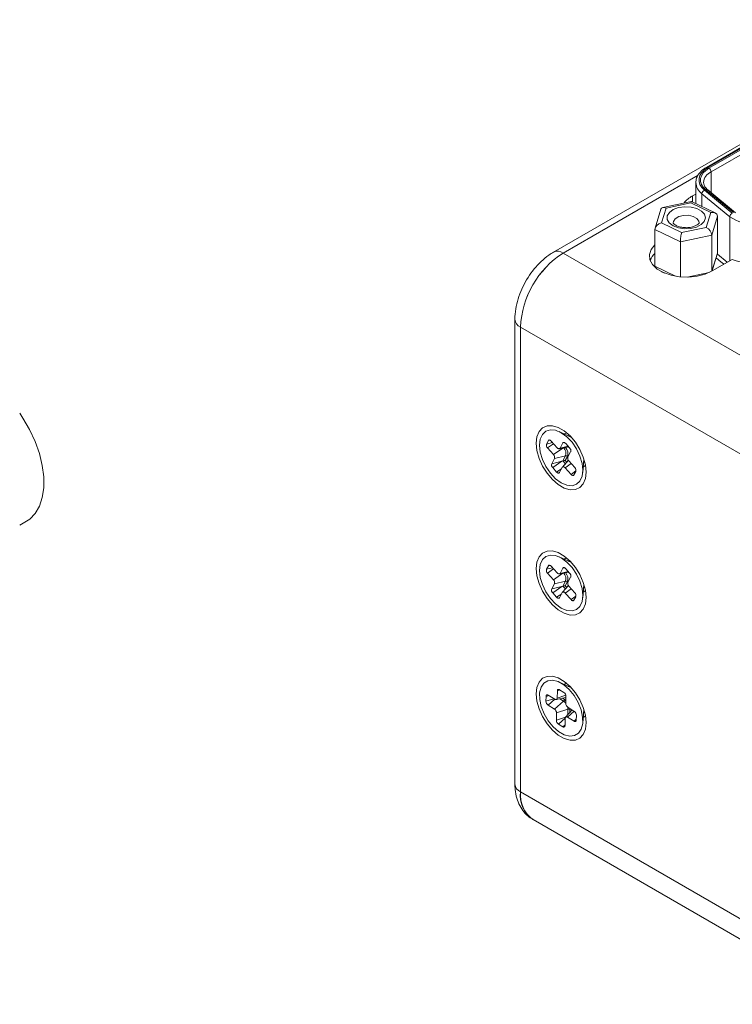
# Model space of a CAD drawing. Units: inches. Extents: x 1.1 to 33.5, y 0.4 to 20.5.
# Drawn here: x 26.1 to 28.4, y 17.3 to 20.5 of the extents above; entities that cross this region are included whole.
import ezdxf

# ---------------------------------------------------------------- set-up
doc = ezdxf.new("R2010")
doc.units = ezdxf.units.IN
doc.header["$MEASUREMENT"] = 0

msp = doc.modelspace()

# ---------------------------------------------------------------- linework, layer by layer
at = {"color": 7, "linetype": 'Continuous', "lineweight": 15}
for p, q in [((29.1626, 20.51), (27.8502, 19.7523)), ((28.8829, 20.3371), (28.3484, 20.0286)), ((28.8879, 20.3366), (28.3534, 20.0281)), ((28.357, 20.026), (28.8914, 20.3346)), ((28.8985, 20.3223), (28.364, 20.0138)), ((28.3219, 20.0033), (27.8817, 19.7492)), ((28.3219, 20.0033), (27.8817, 19.7492)), ((28.3141, 19.9791), (28.3144, 19.9835)), ((28.3141, 19.9791), (28.3141, 19.9107)), ((28.3141, 19.9417), (28.303, 19.9353)), ((28.4249, 19.8678), (28.334, 19.9427)), ((28.3422, 19.9541), (28.4331, 19.8792)), ((28.4372, 19.8809), (28.3463, 19.9558)), ((28.4435, 19.8804), (28.3527, 19.9553)), ((28.3527, 19.9553), (28.3528, 19.9553)), ((28.2998, 19.9176), (28.2065, 19.8979)), ((28.2974, 19.9129), (28.2171, 19.896)), ((28.3629, 19.8813), (28.2974, 19.9129)), ((28.3776, 19.88), (28.3001, 19.9175)), ((28.2, 19.8919), (28.1813, 19.8305)), ((28.2171, 19.896), (28.2024, 19.8474)), ((28.3482, 19.8327), (28.3629, 19.8813)), ((28.3846, 19.8695), (28.3659, 19.8078)), ((28.3846, 19.8695), (28.3846, 19.7491)), ((28.2024, 19.8474), (28.2679, 19.8158)), ((28.2408, 19.8523), (28.2402, 19.848)), ((28.2639, 19.7863), (28.1807, 19.8265)), ((28.1807, 19.8265), (28.1807, 19.7061)), ((28.3659, 19.8078), (28.2639, 19.7863)), ((28.2679, 19.8158), (28.3482, 19.8327)), ((28.3659, 19.8078), (28.3659, 19.6899)), ((28.2639, 19.7863), (28.2639, 19.6714)), ((27.8817, 19.7492), (28.9247, 19.1471)), ((28.3675, 19.6909), (28.384, 19.7451)), ((28.3675, 19.6908), (28.4324, 19.7283)), ((28.3966, 19.7198), (28.3804, 19.7331)), ((28.2, 19.6896), (28.2115, 19.6841)), ((27.724, 19.5337), (27.724, 18.0182)), ((27.7424, 19.508), (28.7854, 18.9059)), ((27.7424, 19.508), (27.7424, 17.9924)), ((27.7424, 19.5079), (27.7424, 17.9924)), ((27.9083, 19.1484), (27.8683, 19.1671)), ((27.8333, 19.1378), (27.8272, 19.1266)), ((27.847, 19.1314), (27.8272, 19.1266)), ((27.8389, 19.1392), (27.8333, 19.1378)), ((27.8619, 19.1147), (27.8427, 19.1363)), ((27.886, 19.1315), (27.8804, 19.1301)), ((27.9018, 19.1551), (27.8983, 19.1531)), ((27.8503, 19.1277), (27.8306, 19.1137)), ((27.8306, 19.1137), (27.8498, 19.0922)), ((27.8689, 19.1113), (27.8996, 19.1176)), ((27.8804, 19.1301), (27.8713, 19.1132)), ((27.9026, 19.1142), (27.8898, 19.1286)), ((27.8969, 19.0845), (27.9059, 19.1014)), ((27.8532, 19.0794), (27.8441, 19.0625)), ((27.8769, 19.0705), (27.8441, 19.0625)), ((27.8769, 19.0705), (27.8474, 19.0497)), ((27.8894, 19.0883), (27.8532, 19.0794)), ((27.8807, 19.072), (27.8769, 19.0705)), ((27.8988, 19.0735), (27.8793, 19.0514)), ((27.8807, 19.072), (27.8894, 19.0883)), ((27.8951, 19.0863), (27.8878, 19.0728)), ((27.9194, 19.0501), (27.9002, 19.0717)), ((27.9454, 19.0335), (27.9492, 19.0775)), ((27.9483, 19.0665), (27.9518, 19.0685)), ((27.8474, 19.0497), (27.8602, 19.0353)), ((27.8768, 19.047), (27.8602, 19.0353)), ((27.8696, 19.0338), (27.8787, 19.0507)), ((27.8881, 19.0491), (27.9073, 19.0276)), ((27.9233, 19.0389), (27.9073, 19.0276)), ((27.9167, 19.026), (27.9228, 19.0373)), ((26.1092, 18.862), (26.1313, 18.8748)), ((27.9083, 18.7401), (27.8683, 18.7588)), ((27.9018, 18.7469), (27.8983, 18.7448)), ((27.8333, 18.7296), (27.8272, 18.7183)), ((27.847, 18.7232), (27.8272, 18.7183)), ((27.8503, 18.7195), (27.8306, 18.7055)), ((27.8389, 18.7309), (27.8333, 18.7296)), ((27.8619, 18.7065), (27.8427, 18.728)), ((27.8804, 18.7218), (27.8713, 18.7049)), ((27.886, 18.7232), (27.8804, 18.7218)), ((27.9026, 18.7059), (27.8898, 18.7203)), ((27.8306, 18.7055), (27.8498, 18.6839)), ((27.8689, 18.7031), (27.8996, 18.7093)), ((27.8969, 18.6762), (27.9059, 18.6931)), ((27.8532, 18.6711), (27.8441, 18.6542)), ((27.8769, 18.6623), (27.8441, 18.6542)), ((27.8769, 18.6623), (27.8474, 18.6414)), ((27.8894, 18.68), (27.8532, 18.6711)), ((27.8807, 18.6637), (27.8769, 18.6623)), ((27.8988, 18.6652), (27.8793, 18.6432)), ((27.8807, 18.6637), (27.8894, 18.68)), ((27.8951, 18.6781), (27.8878, 18.6645)), ((27.9194, 18.6418), (27.9002, 18.6634)), ((27.9454, 18.6253), (27.9492, 18.6692)), ((27.9483, 18.6582), (27.9518, 18.6602)), ((27.8474, 18.6414), (27.8602, 18.627)), ((27.8768, 18.6388), (27.8602, 18.627)), ((27.8696, 18.6255), (27.8787, 18.6424)), ((27.8881, 18.6408), (27.9073, 18.6193)), ((27.9233, 18.6307), (27.9073, 18.6193)), ((27.9167, 18.6177), (27.9228, 18.629)), ((27.9083, 18.3319), (27.8683, 18.3505)), ((27.9018, 18.3386), (27.8983, 18.3365)), ((27.8258, 18.3041), (27.8253, 18.2881)), ((27.8512, 18.2965), (27.8253, 18.2881)), ((27.8345, 18.3069), (27.8258, 18.3041)), ((27.8543, 18.2946), (27.8331, 18.3077)), ((27.8586, 18.2935), (27.8906, 18.3)), ((27.8625, 18.3222), (27.8617, 18.2982)), ((27.8711, 18.325), (27.8625, 18.3222)), ((27.8839, 18.3171), (27.8698, 18.3258)), ((27.8899, 18.2806), (27.8907, 18.3047)), ((27.854, 18.2948), (27.8321, 18.2757)), ((27.8321, 18.2757), (27.8533, 18.2625)), ((27.8828, 18.2882), (27.8533, 18.2625)), ((27.9179, 18.2551), (27.8967, 18.2683)), ((27.8601, 18.2501), (27.8593, 18.2261)), ((27.8893, 18.2358), (27.8593, 18.2261)), ((27.8971, 18.2621), (27.8601, 18.2501)), ((27.8884, 18.2331), (27.8661, 18.2137)), ((27.8876, 18.2086), (27.8884, 18.2326)), ((27.9104, 18.2598), (27.8896, 18.2362)), ((27.8957, 18.2362), (27.9169, 18.2231)), ((27.9242, 18.2267), (27.9247, 18.2427)), ((27.9454, 18.217), (27.9492, 18.2609)), ((27.9483, 18.2499), (27.9518, 18.252)), ((27.8661, 18.2137), (27.8802, 18.2049)), ((27.8877, 18.2114), (27.8802, 18.2049)), ((27.9243, 18.2295), (27.9169, 18.2231)), ((27.7424, 17.9924), (28.7854, 17.3903)), ((27.7832, 17.9022), (28.8262, 17.3001))]:
    msp.add_line(p, q, dxfattribs=at)
at = {"color": 8, "linetype": 'Continuous', "lineweight": 15}
for p, q in [((28.364, 19.946), (28.364, 20.0138)), ((28.303, 19.9161), (28.303, 19.9353)), ((28.334, 19.9427), (28.334, 19.9011)), ((28.4249, 19.8678), (28.4249, 19.724)), ((28.3668, 19.6904), (28.3846, 19.7491)), ((28.3843, 19.7461), (28.4168, 19.7193)), ((28.1807, 19.7061), (28.2481, 19.6735)), ((28.2863, 19.6706), (28.3571, 19.6855)), ((27.8799, 19.1136), (27.8498, 19.0922)), ((27.8977, 19.1197), (27.8713, 19.1132)), ((27.8891, 19.0625), (27.8807, 19.072)), ((27.8878, 19.0728), (27.893, 19.067)), ((27.8934, 19.0674), (27.8977, 19.0754)), ((27.9078, 19.0631), (27.8881, 19.0491)), ((27.8799, 18.7053), (27.8498, 18.6839)), ((27.8977, 18.7114), (27.8713, 18.7049)), ((27.8891, 18.6543), (27.8807, 18.6637)), ((27.8878, 18.6645), (27.893, 18.6587)), ((27.9078, 18.6548), (27.8881, 18.6408)), ((27.8934, 18.6591), (27.8977, 18.6672)), ((27.8904, 18.3075), (27.8617, 18.2982)), ((27.879, 18.2977), (27.8855, 18.2936)), ((27.8828, 18.2882), (27.8704, 18.2959)), ((27.9031, 18.2643), (27.9031, 18.2615)), ((27.9176, 18.2553), (27.8957, 18.2362)), ((27.8965, 18.244), (27.8971, 18.2621)), ((27.9031, 18.2615), (27.9028, 18.2511)), ((27.9089, 18.2579), (27.9092, 18.2605))]:
    msp.add_line(p, q, dxfattribs=at)
at = {"color": 7, "linetype": 'Continuous', "lineweight": 15, "flags": 128}
for points in [[(28.3534, 20.0281), (28.3422, 20.0204), (28.3335, 20.0116), (28.3275, 20.0022), (28.3245, 19.9923), (28.3245, 19.9822), (28.3275, 19.9723), (28.3335, 19.9629), (28.3422, 19.9541)], [(28.3463, 19.9558), (28.338, 19.9641), (28.3324, 19.9731), (28.3295, 19.9825), (28.3295, 19.992), (28.3324, 20.0014), (28.338, 20.0104), (28.3463, 20.0187), (28.357, 20.026)], [(28.2211, 19.8706), (28.2279, 19.8818), (28.2407, 19.8911), (28.258, 19.8975), (28.278, 19.9003), (28.2985, 19.8993), (28.3173, 19.8944), (28.3323, 19.8863), (28.3419, 19.8758), (28.3452, 19.8641), (28.3416, 19.8524), (28.3317, 19.842), (28.3164, 19.834), (28.2975, 19.8293), (28.277, 19.8284), (28.2571, 19.8314), (28.2399, 19.838), (28.2274, 19.8474), (28.2209, 19.8587), (28.2211, 19.8706)], [(28.1807, 19.7764), (28.18, 19.7757), (28.1681, 19.7604), (28.1629, 19.744), (28.1646, 19.7273), (28.1732, 19.7114), (28.1882, 19.6971), (28.2086, 19.6853), (28.2334, 19.6767), (28.261, 19.6717), (28.2899, 19.6707), (28.3184, 19.6737), (28.3447, 19.6805), (28.3675, 19.6908)], [(26.1092, 19.2271), (26.1197, 19.2113), (26.1414, 19.174), (26.1594, 19.1352), (26.1733, 19.0958), (26.1828, 19.0568), (26.1876, 19.0192), (26.1877, 18.9839), (26.183, 18.9518), (26.1736, 18.9237), (26.1599, 18.9002), (26.142, 18.882), (26.1313, 18.8748)], [(27.9563, 19.035), (27.954, 19.0588), (27.947, 19.084), (27.9359, 19.1091), (27.9212, 19.1325), (27.9038, 19.1531), (27.8848, 19.1695), (27.8652, 19.1808), (27.8462, 19.1864), (27.8288, 19.1859), (27.8141, 19.1793), (27.803, 19.1671), (27.7961, 19.15), (27.7937, 19.1289), (27.7961, 19.105), (27.803, 19.0799), (27.8141, 19.0548), (27.8288, 19.0313), (27.8462, 19.0108), (27.8652, 18.9944), (27.8848, 18.9831), (27.9038, 18.9775), (27.9212, 18.978), (27.9359, 18.9845), (27.947, 18.9967), (27.954, 19.0139), (27.9563, 19.035)], [(27.8043, 19.1227), (27.8067, 19.1425), (27.8138, 19.1581), (27.825, 19.1685), (27.8397, 19.1731), (27.8567, 19.1714), (27.875, 19.1636), (27.8933, 19.1502), (27.9104, 19.1322), (27.925, 19.1108), (27.9362, 19.0874), (27.9433, 19.0636), (27.9457, 19.0411), (27.9433, 19.0214), (27.9362, 19.0057), (27.925, 18.9953), (27.9104, 18.9908), (27.8933, 18.9925), (27.875, 19.0003), (27.8567, 19.0136), (27.8397, 19.0316), (27.825, 19.0531), (27.8138, 19.0765), (27.8067, 19.1002), (27.8043, 19.1227)], [(27.893, 19.1631), (27.8878, 19.1614), (27.8846, 19.1595)], [(27.8427, 19.1363), (27.8414, 19.1376), (27.84, 19.1386), (27.8386, 19.1393), (27.8373, 19.1397), (27.836, 19.1398), (27.8349, 19.1394), (27.834, 19.1388), (27.8333, 19.1378)], [(27.8898, 19.1286), (27.8885, 19.1299), (27.8871, 19.1309), (27.8857, 19.1316), (27.8844, 19.132), (27.8831, 19.132), (27.882, 19.1317), (27.8811, 19.1311), (27.8804, 19.1301)], [(27.8713, 19.1132), (27.8706, 19.1122), (27.8697, 19.1116), (27.8685, 19.1113), (27.8673, 19.1113), (27.8659, 19.1117), (27.8646, 19.1124), (27.8632, 19.1135), (27.8619, 19.1147)], [(27.8602, 19.0353), (27.8615, 19.034), (27.8629, 19.033), (27.8643, 19.0323), (27.8656, 19.0319), (27.8669, 19.0318), (27.868, 19.0321), (27.8689, 19.0328), (27.8696, 19.0338)], [(27.8787, 19.0507), (27.8794, 19.0516), (27.8804, 19.0523), (27.8815, 19.0526), (27.8827, 19.0525), (27.8841, 19.0522), (27.8855, 19.0514), (27.8868, 19.0504), (27.8881, 19.0491)], [(27.947, 19.0514), (27.9526, 19.0551), (27.9543, 19.0569)], [(27.9073, 19.0276), (27.9086, 19.0263), (27.91, 19.0252), (27.9114, 19.0245), (27.9127, 19.0241), (27.914, 19.0241), (27.9151, 19.0244), (27.916, 19.0251), (27.9167, 19.026)], [(27.9563, 18.6267), (27.954, 18.6506), (27.947, 18.6757), (27.9359, 18.7008), (27.9212, 18.7243), (27.9038, 18.7448), (27.8848, 18.7612), (27.8652, 18.7725), (27.8462, 18.7781), (27.8288, 18.7776), (27.8141, 18.7711), (27.803, 18.7589), (27.7961, 18.7417), (27.7937, 18.7206), (27.7961, 18.6968), (27.803, 18.6716), (27.8141, 18.6465), (27.8288, 18.623), (27.8462, 18.6025), (27.8652, 18.5861), (27.8848, 18.5748), (27.9038, 18.5692), (27.9212, 18.5697), (27.9359, 18.5763), (27.947, 18.5885), (27.954, 18.6056), (27.9563, 18.6267)], [(27.8043, 18.7145), (27.8067, 18.7342), (27.8138, 18.7498), (27.825, 18.7603), (27.8397, 18.7648), (27.8567, 18.7631), (27.875, 18.7553), (27.8933, 18.742), (27.9104, 18.724), (27.925, 18.7025), (27.9362, 18.6791), (27.9433, 18.6554), (27.9457, 18.6328), (27.9433, 18.6131), (27.9362, 18.5975), (27.925, 18.5871), (27.9104, 18.5825), (27.8933, 18.5842), (27.875, 18.592), (27.8567, 18.6054), (27.8397, 18.6234), (27.825, 18.6448), (27.8138, 18.6682), (27.8067, 18.692), (27.8043, 18.7145)], [(27.893, 18.7549), (27.8878, 18.7531), (27.8846, 18.7512)], [(27.8427, 18.728), (27.8414, 18.7293), (27.84, 18.7303), (27.8386, 18.7311), (27.8373, 18.7314), (27.836, 18.7315), (27.8349, 18.7312), (27.834, 18.7305), (27.8333, 18.7296)], [(27.8898, 18.7203), (27.8885, 18.7216), (27.8871, 18.7226), (27.8857, 18.7233), (27.8844, 18.7237), (27.8831, 18.7238), (27.882, 18.7234), (27.8811, 18.7228), (27.8804, 18.7218)], [(27.8713, 18.7049), (27.8706, 18.704), (27.8697, 18.7033), (27.8685, 18.703), (27.8673, 18.703), (27.8659, 18.7034), (27.8646, 18.7042), (27.8632, 18.7052), (27.8619, 18.7065)], [(27.8602, 18.627), (27.8615, 18.6257), (27.8629, 18.6247), (27.8643, 18.624), (27.8656, 18.6236), (27.8669, 18.6236), (27.868, 18.6239), (27.8689, 18.6245), (27.8696, 18.6255)], [(27.8787, 18.6424), (27.8794, 18.6433), (27.8804, 18.644), (27.8815, 18.6443), (27.8827, 18.6443), (27.8841, 18.6439), (27.8855, 18.6432), (27.8868, 18.6421), (27.8881, 18.6408)], [(27.9073, 18.6193), (27.9086, 18.618), (27.91, 18.617), (27.9114, 18.6163), (27.9127, 18.6159), (27.914, 18.6158), (27.9151, 18.6161), (27.916, 18.6168), (27.9167, 18.6177)], [(27.947, 18.6432), (27.9526, 18.6468), (27.9543, 18.6486)], [(27.9563, 18.2184), (27.954, 18.2423), (27.947, 18.2675), (27.9359, 18.2925), (27.9212, 18.316), (27.9038, 18.3365), (27.8848, 18.3529), (27.8652, 18.3643), (27.8462, 18.3698), (27.8288, 18.3693), (27.8141, 18.3628), (27.803, 18.3506), (27.7961, 18.3334), (27.7937, 18.3123), (27.7961, 18.2885), (27.803, 18.2633), (27.8141, 18.2383), (27.8288, 18.2148), (27.8462, 18.1942), (27.8652, 18.1778), (27.8848, 18.1665), (27.9038, 18.1609), (27.9212, 18.1614), (27.9359, 18.168), (27.947, 18.1802), (27.954, 18.1973), (27.9563, 18.2184)], [(27.9028, 18.1743), (27.8851, 18.1788), (27.8666, 18.1892), (27.8487, 18.2047), (27.8326, 18.2245), (27.8194, 18.247), (27.81, 18.2708), (27.805, 18.2942), (27.8048, 18.3156), (27.8094, 18.3336), (27.8184, 18.347), (27.8313, 18.3548), (27.8472, 18.3565), (27.8649, 18.352), (27.8834, 18.3416), (27.9013, 18.326), (27.9174, 18.3063), (27.9306, 18.2838), (27.94, 18.26), (27.945, 18.2366), (27.9452, 18.2152), (27.9407, 18.1972), (27.9316, 18.1838), (27.9187, 18.176), (27.9028, 18.1743)], [(27.893, 18.3466), (27.8878, 18.3449), (27.8846, 18.3429)], [(27.8331, 18.3077), (27.8318, 18.3084), (27.8304, 18.3088), (27.8292, 18.3088), (27.8281, 18.3085), (27.8271, 18.3078), (27.8264, 18.3068), (27.826, 18.3056), (27.8258, 18.3041)], [(27.8617, 18.2982), (27.8615, 18.2967), (27.861, 18.2954), (27.8603, 18.2945), (27.8594, 18.2938), (27.8583, 18.2935), (27.8571, 18.2935), (27.8557, 18.2939), (27.8543, 18.2946)], [(27.8698, 18.3258), (27.8684, 18.3265), (27.8671, 18.3269), (27.8658, 18.3269), (27.8647, 18.3266), (27.8638, 18.3259), (27.8631, 18.3249), (27.8626, 18.3237), (27.8625, 18.3222)], [(27.8884, 18.2326), (27.8885, 18.2341), (27.889, 18.2353), (27.8897, 18.2363), (27.8906, 18.237), (27.8917, 18.2373), (27.893, 18.2373), (27.8943, 18.2369), (27.8957, 18.2362)], [(27.947, 18.2349), (27.9526, 18.2386), (27.9543, 18.2403)], [(27.8802, 18.2049), (27.8816, 18.2042), (27.883, 18.2039), (27.8842, 18.2039), (27.8853, 18.2042), (27.8862, 18.2049), (27.8869, 18.2058), (27.8874, 18.2071), (27.8876, 18.2086)], [(27.9169, 18.2231), (27.9183, 18.2224), (27.9196, 18.222), (27.9208, 18.222), (27.922, 18.2223), (27.9229, 18.223), (27.9236, 18.224), (27.924, 18.2252), (27.9242, 18.2267)]]:
    msp.add_lwpolyline(points, dxfattribs=at)
at = {"color": 8, "linetype": 'Continuous', "lineweight": 15, "flags": 128}
for points in [[(28.3252, 19.8478), (28.3241, 19.8534), (28.3174, 19.8621), (28.3055, 19.8687), (28.29, 19.8722), (28.2734, 19.872), (28.2582, 19.8681), (28.2468, 19.8612), (28.2408, 19.8523)], [(27.9013, 19.1156), (27.8994, 19.1163), (27.8975, 19.1172)], [(27.9013, 18.7074), (27.8994, 18.708), (27.8975, 18.7089)], [(27.8905, 18.298), (27.8893, 18.2984), (27.8872, 18.2993)], [(27.8855, 18.2936), (27.8891, 18.291), (27.8902, 18.29)], [(27.8971, 18.2621), (27.8969, 18.2656), (27.8964, 18.2685)]]:
    msp.add_lwpolyline(points, dxfattribs=at)
at = {"color": 8, "linetype": 'Continuous', "lineweight": 15}
for centre, radius, start, end in [((28.3806, 19.9756), 0.0416, 113.4723, 175.1089), ((28.3505, 20.0238), 0.00522, 55.6071, 113.098), ((28.3616, 19.9814), 0.0475, 182.7398, 234.5445), ((28.3491, 19.9504), 0.00609, 54.3975, 117.5166), ((27.8634, 19.7249), 0.0305, 53.0346, 115.6727), ((27.754, 19.5357), 0.0301, 183.9432, 247.36), ((27.864, 19.0959), 0.0266, 343.3108, 43.5795), ((27.8669, 19.0961), 0.0299, 340.9769, 40.6878), ((27.864, 18.6877), 0.0266, 343.3107, 43.5796), ((27.8669, 18.6878), 0.0299, 340.9769, 40.6879), ((27.8672, 18.2642), 0.0286, 37.4235, 57.0934), ((27.7555, 18.0213), 0.0317, 185.6947, 245.6254)]:
    msp.add_arc(centre, radius, start, end, dxfattribs=at)
at = {"color": 7, "linetype": 'Continuous', "lineweight": 15}
for centre, radius, start, end in [((28.3487, 20.0131), 0.0154, 2.6055, 57.394), ((28.3454, 19.8572), 0.0889, 118.475, 141.4821), ((28.3474, 19.9417), 0.0135, 112.8703, 176.0944), ((28.4383, 19.8668), 0.0134, 112.869, 176.0976), ((28.5159, 20.0033), 0.1632, 236.1193, 298.0981), ((28.0449, 19.4942), 0.3028, 122.6055, 177.3945), ((28.0447, 19.4943), 0.3026, 122.6055, 177.3945), ((28.2205, 19.7036), 0.0595, 132.0385, 158.3587), ((28.4626, 19.8003), 0.1041, 230.624, 236.969), ((28.5039, 19.9223), 0.2067, 249.7594, 297.0703), ((27.8395, 19.1229), 0.0128, 163.4469, 225.9987), ((27.8937, 19.105), 0.0128, 343.4449, 45.9992), ((27.8409, 19.083), 0.0128, 343.4469, 45.9986), ((27.8906, 19.0824), 0.00604, 41.1056, 101.0633), ((27.9091, 19.0808), 0.0128, 163.4458, 225.9983), ((27.8563, 19.0588), 0.0128, 163.4458, 225.9983), ((27.9105, 19.0409), 0.0128, 343.4459, 45.9982), ((27.8395, 18.7147), 0.0128, 163.4469, 225.9987), ((27.8409, 18.6748), 0.0128, 343.4469, 45.9987), ((27.8937, 18.6967), 0.0128, 343.4448, 45.9993), ((27.8563, 18.6506), 0.0128, 163.4458, 225.9982), ((27.8906, 18.6741), 0.00604, 41.1066, 101.0623), ((27.9091, 18.6726), 0.0128, 163.4459, 225.9982), ((27.9105, 18.6327), 0.0128, 343.4459, 45.9982), ((27.8754, 18.3043), 0.0153, 1.3489, 56.1901), ((27.8406, 18.2884), 0.0153, 181.3506, 236.1894), ((27.8775, 18.2943), 0.00807, 310.963, 354.9356), ((27.9053, 18.281), 0.0153, 181.3506, 236.1893), ((27.8447, 18.2498), 0.0153, 1.3487, 56.1912), ((27.8994, 18.2549), 0.00763, 60.8583, 107.7085), ((27.9094, 18.2424), 0.0153, 1.3488, 56.1912), ((27.8746, 18.2265), 0.0153, 181.35, 236.19), ((27.8363, 17.9806), 0.0947, 172.8322, 235.8556), ((27.8412, 17.9828), 0.0992, 174.3967, 234.1064)]:
    msp.add_arc(centre, radius, start, end, dxfattribs=at)
for centre, major_axis, ratio, start_param, end_param in [((28.2974, 19.8966), (0.0026, 0.021), 0.146272, 6.233285, 6.978252), ((28.2171, 19.8797), (-0.0148, 0.0161), 0.603788, 5.295056, 6.626149), ((28.3629, 19.8649), (0.0208, 0.0091), 0.689193, 5.990123, 7.560919), ((28.2024, 19.8311), (0.0208, 0.0091), 0.689193, 1.277734, 2.84853), ((28.2679, 19.7994), (0.0026, 0.021), 0.146272, 0.695066, 2.265863), ((28.3482, 19.8163), (-0.0148, 0.0161), 0.603788, 3.72426, 5.295056), ((28.3629, 19.7445), (0.0208, 0.0091), 0.689193, 5.750419, 5.990123), ((28.2024, 19.7107), (0.0208, 0.0091), 0.689193, 2.84853, 3.052321), ((27.8843, 19.0707), (0.00588, 0.00069), 0.351788, 0.88521, 2.194207), ((27.8843, 18.6624), (0.00588, 0.00069), 0.351788, 0.88521, 2.194207)]:
    msp.add_ellipse(centre, major_axis=major_axis, ratio=ratio, start_param=start_param, end_param=end_param, dxfattribs=at)
for points, knots in [([(28.3484, 20.0286), (28.3452, 20.0266), (28.3358, 20.0207), (28.3245, 20.0093), (28.3163, 19.9961), (28.3155, 19.9876), (28.3152, 19.9843)], [0, 0, 0, 0, 0.176522, 0.512438, 0.812173, 1, 1, 1, 1]), ([(28.3527, 19.9553), (28.3508, 19.957), (28.3453, 19.962), (28.34, 19.9703), (28.3396, 19.9763), (28.3394, 19.9791)], [0, 0, 0, 0, 0.216415, 0.63479, 1, 1, 1, 1]), ([(28.3251, 19.8479), (28.3251, 19.8478), (28.3253, 19.8475), (28.3227, 19.8436), (28.315, 19.8384), (28.3032, 19.834), (28.2881, 19.8316), (28.2718, 19.8321), (28.2569, 19.8355), (28.246, 19.8408), (28.2406, 19.8461), (28.2401, 19.8479), (28.2402, 19.8482), (28.2402, 19.8483)], [0, 0, 0, 0, 0.084769, 0.175076, 0.260181, 0.350719, 0.447155, 0.54695, 0.646597, 0.743382, 0.834804, 0.926115, 1, 1, 1, 1]), ([(27.8502, 19.7523), (27.8451, 19.7492), (27.831, 19.7405), (27.8094, 19.7225), (27.7864, 19.6978), (27.7663, 19.6699), (27.7494, 19.6396), (27.7363, 19.6077), (27.7274, 19.5749), (27.7242, 19.5501), (27.724, 19.5365), (27.724, 19.5337)], [0, 0, 0, 0, 0.072964, 0.199908, 0.326689, 0.453061, 0.579312, 0.70624, 0.834599, 0.965441, 1, 1, 1, 1]), ([(27.724, 18.0182), (27.7241, 18.0121), (27.7246, 17.9964), (27.7293, 17.9726), (27.7389, 17.948), (27.7529, 17.9271), (27.7678, 17.9116), (27.7791, 17.9054), (27.7832, 17.9032)], [0, 0, 0, 0, 0.129945, 0.334927, 0.529045, 0.71447, 0.894923, 1, 1, 1, 1])]:
    msp.add_open_spline(points, degree=3, knots=knots, dxfattribs=at)

doc.saveas('drawing.dxf')
